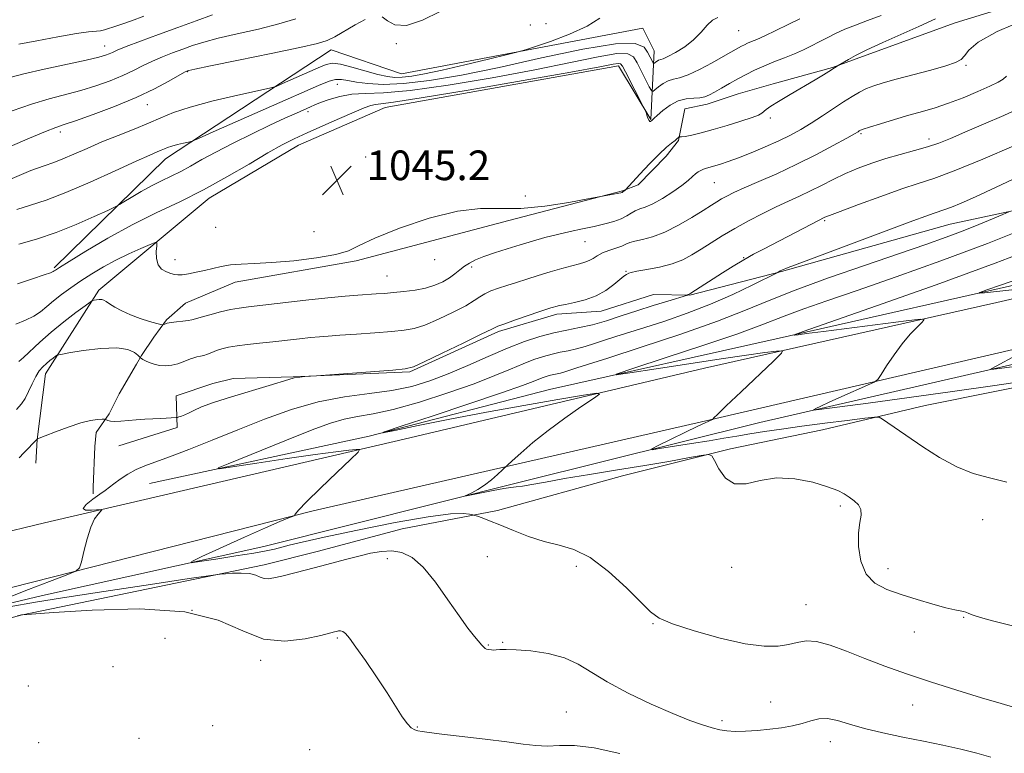
# Model space of a CAD drawing. Extents: x 2049800 to 2052700, y 347300 to 350200.
# Drawn here: x 2051580 to 2051846, y 348289 to 348487 of the extents above; entities that cross this region are included whole.
import ezdxf

# ---------------------------------------------------------------- set-up
doc = ezdxf.new("R2010")
doc.units = 0
doc.header["$MEASUREMENT"] = 0
for name, color, linetype, lineweight in [('DTM HARD BREAKLINE', 7, 'Continuous', 0), ('DTM SPOT ELEVATION', 2, 'Continuous', 13), ('INDEX CONTOUR', 41, 'Continuous', 13), ('INTERMEDIATE CONTOUR', 44, 'Continuous', 0), ('SPOT ELEVATION', 7, 'Continuous', 0)]:
    doc.layers.add(name, color=color, linetype=linetype, lineweight=lineweight)
doc.styles.add('Style-ITALICS', font='ITALICS.shx')

# ---------------------------------------------------------------- blocks, each defined once
blk = doc.blocks.new('SPOT')
at = {"layer": 'SPOT ELEVATION'}
for p, q in [((-3.91, -3.91), (3.82, 3.81)), ((-1.65, 3.77), (1.72, -3.93))]:
    blk.add_line(p, q, dxfattribs=at)

msp = doc.modelspace()

# ---------------------------------------------------------------- linework, layer by layer
at = {"layer": 'DTM HARD BREAKLINE'}
for points in [[(2051006.02, 348287.5, 1065.82), (2051082.23, 348291.1, 1060.68), (2051162.59, 348294.43, 1056.66), (2051213.19, 348295.68, 1053.47), (2051270.66, 348297.74, 1049.63), (2051318.3, 348299.08, 1047.16), (2051377.48, 348307.52, 1044.46), (2051423.18, 348314.11, 1042.49), (2051516.55, 348334.13, 1039.25), (2051587.14, 348351.16, 1036.45), (2051684.11, 348373.79, 1033.67), (2051764.95, 348392.9, 1031.15), (2051843.71, 348410.56, 1027), (2051925.99, 348429.63, 1023.36), (2052011.18, 348450.13, 1021.18), (2052079.79, 348466.13, 1019.07), (2052155.91, 348483.94, 1016.63), (2052222.19, 348501.78, 1014.11), (2052332.68, 348528.01, 1009.98), (2052395.22, 348546.02, 1006.94), (2052464.92, 348559.06, 1005.98), (2052500, 348562.992, 1005.07)], [(2050675.02, 348232.5, 1089.47), (2050751.59, 348245.17, 1085.99), (2050816.84, 348255.33, 1081.9), (2050892.74, 348265.63, 1075.3), (2050951.78, 348272, 1069.45), (2051024.63, 348275.56, 1063.93), (2051123.23, 348279.35, 1058.25), (2051219.4, 348281.12, 1052.03), (2051287.39, 348283.64, 1047.96), (2051323.57, 348285.24, 1046.46), (2051376.55, 348292.64, 1044.57), (2051462.06, 348307.67, 1041.32), (2051556.6, 348328.31, 1037.38), (2051659.54, 348354.4, 1033.83), (2051764.15, 348378.38, 1030.14), (2051864.39, 348401.68, 1025.6), (2051976.05, 348429.03, 1021.55), (2052097.64, 348458.15, 1018.08), (2052168.46, 348473.2, 1016.25), (2052250.01, 348494.74, 1012.64), (2052347.43, 348517.32, 1009.59), (2052395.55, 348530.79, 1007.64), (2052465.29, 348546.56, 1005.89), (2052500, 348549.654, 1005.502)], [(2051878.618, 348500.195, 1042.567), (2051832.501, 348486.008, 1043.03), (2051809.535, 348477.674, 1043.637), (2051799.519, 348473.951, 1044.065), (2051783.498, 348469.568, 1044.493), (2051774.033, 348466.866, 1044.992), (2051765.747, 348464.086, 1045.492), (2051759.735, 348462.783, 1044.707), (2051757.973, 348454.275, 1043.886), (2051754.64, 348450.006, 1043.458), (2051747.139, 348442.359, 1043.565), (2051742.917, 348440.655, 1044.1), (2051712.241, 348432.712, 1043.53), (2051671.162, 348421.828, 1043.744), (2051638.522, 348416.075, 1043.387), (2051625.149, 348410.413, 1042.959), (2051620.007, 348405.908, 1042.139), (2051616.596, 348401.246, 1041.675), (2051613.262, 348396.348, 1040.32), (2051611.949, 348393.939, 1039.071), (2051607.303, 348386.004, 1038.607), (2051604.576, 348380.551, 1038.144), (2051601.116, 348375.591, 1037.644), (2051600.699, 348371.793, 1037.181), (2051600.27, 348360.824, 1036.539), (2051600.317, 348358.996, 1036.289)], [(2052156.74, 348493.27, 1017.62), (2052115.56, 348484.39, 1018.52), (2052072.55, 348475.91, 1020.16), (2052041.15, 348470.07, 1023.35), (2051994.01, 348462.52, 1025.57), (2051938.91, 348451.36, 1027.14), (2051886.52, 348443.54, 1029.43), (2051831.15, 348431.72, 1033.07), (2051785.7, 348418.92, 1033.91), (2051761.02, 348412.59, 1035.94), (2051751.24, 348412.76, 1037.11), (2051737.14, 348408.26, 1037.31), (2051725.18, 348407.41, 1037.55), (2051709.52, 348402.77, 1037.69), (2051685.56, 348391.86, 1037.84), (2051654.2, 348390.55, 1038.03), (2051637.97, 348390.14, 1038.25), (2051632.54, 348388.75, 1038.48), (2051622.67, 348385.41, 1038.48), (2051622.94, 348376.87, 1037.78), (2051607.186, 348371.92, 1037.607)], [(2051615.45, 348361.79, 1034.79), (2051674.6, 348374.55, 1032.06), (2051723.25, 348387.13, 1030.65), (2051785.11, 348400.96, 1028.14), (2051858.31, 348417.55, 1025.19), (2051933.55, 348435.66, 1022.92), (2052008.44, 348451.99, 1019.78), (2052111.48, 348476.7, 1015.69), (2052156.09, 348486.83, 1015.65)], [(2051750.51, 348459.93, 1046.1), (2051751.46, 348478.42, 1050.9), (2051748.41, 348484.51, 1050.9), (2051683.35, 348472.26, 1053.1), (2051664.4, 348478.75, 1053.4), (2051619.78, 348449.3, 1049.34), (2051589.8, 348419.91, 1046.2)], [(2051655.61, 348453, 1045.3), (2051678.94, 348463.16, 1045.3), (2051741.84, 348474.36, 1045.5), (2051750.51, 348459.93, 1046.1)], [(2051397.81, 348289.29, 1042.93), (2051460.98, 348303.4, 1040.72), (2051527.44, 348317.51, 1037.98), (2051586.62, 348331.61, 1035.14), (2051646.29, 348344.82, 1033.39), (2051716.07, 348362.3, 1031.59), (2051779.88, 348378.21, 1028.59), (2051853.79, 348395.2, 1025.49), (2051932.7, 348412.38, 1022.83), (2051978.3, 348424.32, 1021), (2052062.96, 348444.87, 1018.51), (2052105.37, 348452.85, 1016.77), (2052125.24, 348452.95, 1015.61)], [(2051655.61, 348453, 1045.3), (2051631.512, 348438.724, 1045.443), (2051601.796, 348413.897, 1042.375), (2051587.396, 348391.4, 1039.308), (2051585.159, 348373.616, 1037.988), (2051584.826, 348367.307, 1037.774)], [(2052022.74, 348432.34, 1020.34), (2051987.02, 348423.38, 1021.26), (2051956.56, 348415.45, 1022.43), (2051947.48, 348411.94, 1024.44), (2051918.54, 348405.67, 1027.14), (2051892.08, 348398.33, 1027.09), (2051863.37, 348390.62, 1028.27), (2051824.45, 348382.87, 1029.15), (2051796.82, 348376.29, 1031.02), (2051771.97, 348371.15, 1031.81), (2051742.94, 348363.89, 1032.88), (2051709.2, 348354.52, 1033.52), (2051683.54, 348349.61, 1035.46), (2051661.03, 348343.57, 1035.55), (2051646.34, 348339.83, 1035.55), (2051580.78, 348326.31, 1038.02), (2051545.6, 348316.8, 1039.28), (2051529.69, 348315.04, 1039.68), (2051499.05, 348304.23, 1040.63), (2051462.47, 348297.37, 1042.99), (2051425.63, 348286.16, 1043.98)]]:
    msp.add_polyline3d(points, dxfattribs=at)
at = {"layer": 'DTM SPOT ELEVATION'}
for p in [(2051718.07, 348485.44, 1053.5), (2051722.3, 348485.75, 1053.2), (2051774.23, 348483.88, 1049.1), (2051603.36, 348479.7, 1058.7), (2051681.92, 348480.33, 1053.7), (2051835.47, 348474.54, 1041.8), (2051625.77, 348472.79, 1053.9), (2051666.08, 348469.39, 1049.1), (2051614.83, 348463.95, 1053.3), (2051658.13, 348462.06, 1047.6), (2051782.76, 348460.37, 1043.7), (2051591.43, 348456.59, 1053.6), (2051807.12, 348456.07, 1039.8), (2051825.45, 348454.65, 1038.5), (2051673.73, 348449.78, 1045.2), (2051767.66, 348442.89, 1041.1), (2051716.71, 348439.28, 1045.1), (2051633.29, 348430.82, 1045.2), (2051797.39, 348432.66, 1035.8), (2051659.79, 348429.71, 1045.1), (2051732.78, 348427, 1041.1), (2051775.53, 348422.7, 1036.1), (2051622.35, 348422.1, 1044.6), (2051692.25, 348422.18, 1043.5), (2051702.28, 348420.12, 1041.6), (2051679.41, 348417.78, 1042.9), (2051743.87, 348419.04, 1038.1), (2051801.56, 348355.69, 1032.3), (2051839.92, 348352.09, 1030.6), (2051679.54, 348341.55, 1036.3), (2051706.49, 348342.03, 1035.4), (2051730.49, 348339.45, 1034.3), (2051772.28, 348339.21, 1032.3), (2051814.41, 348338.8, 1031.4), (2051626.92, 348327.58, 1038.6), (2051792.3, 348329.11, 1033.2), (2051834.84, 348325.73, 1032.1), (2051751.13, 348323.99, 1034.1), (2051619.62, 348320.08, 1038.3), (2051666.09, 348320.11, 1038.2), (2051821.52, 348321.76, 1032.9), (2051706.73, 348318.28, 1035.9), (2051710.59, 348318.97, 1035.9), (2051645.38, 348314.09, 1038.3), (2051605.66, 348312.43, 1038.8), (2051582.8, 348307.24, 1039.5), (2051782.85, 348302.92, 1035.1), (2051821.07, 348302.05, 1034.7), (2051727.79, 348300.17, 1037.1), (2051632.51, 348296.55, 1038.1), (2051687.61, 348296.14, 1037.9), (2051769.73, 348297.9, 1035.6), (2051612.6, 348293.09, 1038.3), (2051585.6, 348291.92, 1039.7), (2051658.58, 348290.03, 1039.2), (2051798.91, 348292.18, 1036.7)]:
    msp.add_point(p, dxfattribs=at)
at = {"layer": 'INDEX CONTOUR'}
for points in [[(2051579.707, 348435.641, 1050), (2051583.372, 348436.816, 1050), (2051587.6169, 348438.215, 1050), (2051592.912, 348440.214, 1050), (2051599.431, 348443.011, 1050), (2051606.176, 348446.077, 1050), (2051611.857, 348448.701, 1050), (2051615.519, 348450.352, 1050), (2051617.543, 348451.223, 1050), (2051618.642, 348451.683, 1050), (2051619.455, 348452.046, 1050), (2051620.303, 348452.399, 1050), (2051621.429, 348452.771, 1050), (2051622.968, 348453.1749, 1050), (2051624.618, 348453.559, 1050), (2051625.969, 348453.856, 1050), (2051626.926, 348454.111, 1050), (2051628.658, 348454.814, 1050), (2051632.649, 348456.567, 1050), (2051648.285, 348463.481, 1050), (2051660.971, 348469.121, 1050), (2051663.845, 348470.295, 1050), (2051665.601, 348470.733, 1050), (2051667.149, 348470.7281, 1050), (2051668.914, 348470.4471, 1050), (2051671.198, 348470.023, 1050), (2051674.294, 348469.6039, 1050), (2051678.456, 348469.397, 1050), (2051683.927, 348469.621, 1050), (2051690.914, 348470.456, 1050), (2051699.473, 348471.92, 1050), (2051709.624, 348473.988, 1050), (2051721.061, 348476.517, 1050), (2051732.18, 348478.887, 1050), (2051741.054, 348480.356, 1050), (2051746.3, 348480.4109, 1050), (2051748.722, 348479.457, 1050), (2051749.671, 348478.124, 1050), (2051751.044, 348475.418, 1050), (2051751.22, 348475.098, 1050), (2051751.341, 348475.029, 1050), (2051751.512, 348475.152, 1050), (2051751.809, 348475.402, 1050), (2051752.201, 348475.692, 1050), (2051752.628, 348475.93, 1050), (2051753.831, 348476.322, 1050), (2051755.143, 348476.906, 1050), (2051757.198, 348478.008, 1050), (2051759.661, 348479.562, 1050), (2051762.069, 348481.435, 1050), (2051764.064, 348483.464, 1050), (2051765.706, 348485.344, 1050), (2051767.157, 348486.736, 1050), (2051768.573, 348487.425, 1050)], [(2051580.277, 348480.265, 1060), (2051585.129, 348481.138, 1060), (2051590.75, 348482.194, 1060), (2051595.742, 348483.083, 1060), (2051599.048, 348483.551, 1060), (2051602.237, 348483.85, 1060), (2051603.344, 348484.09, 1060), (2051604.44, 348484.435, 1060), (2051605.543, 348484.821, 1060), (2051608.308, 348485.7489, 1060), (2051610.643, 348486.566, 1060), (2051613.9589, 348487.768, 1060)], [(2051579.662, 348381.78, 1040), (2051580.999, 348383.233, 1040), (2051581.938, 348384.707, 1040), (2051582.866, 348386.5999, 1040), (2051583.836, 348388.698, 1040), (2051584.812, 348390.636, 1040), (2051585.77, 348392.133, 1040), (2051586.719, 348393.257, 1040), (2051587.675, 348394.159, 1040), (2051588.632, 348394.956, 1040), (2051589.495, 348395.625, 1040), (2051590.144, 348396.107, 1040), (2051590.61, 348396.386, 1040), (2051591.538, 348396.614, 1040), (2051593.72, 348396.988, 1040), (2051597.616, 348397.61, 1040), (2051602.337, 348398.204, 1040), (2051606.658, 348398.402, 1040), (2051609.626, 348397.96, 1040), (2051611.369, 348397.15, 1040), (2051612.287, 348396.367, 1040), (2051612.7489, 348395.912, 1040), (2051612.999, 348395.691, 1040), (2051613.254, 348395.5171, 1040), (2051613.698, 348395.238, 1040), (2051614.397, 348394.855, 1040), (2051615.3831, 348394.41, 1040), (2051616.671, 348393.954, 1040), (2051618.185, 348393.604, 1040), (2051619.829, 348393.486, 1040), (2051621.502, 348393.685, 1040), (2051623.094, 348394.103, 1040), (2051624.489, 348394.6, 1040), (2051626.539, 348395.433, 1040), (2051627.3869, 348395.7179, 1040), (2051628.252, 348395.913, 1040), (2051629.158, 348396.088, 1040), (2051630.111, 348396.326, 1040), (2051631.124, 348396.691, 1040), (2051632.238, 348397.145, 1040), (2051633.502, 348397.629, 1040), (2051634.977, 348398.092, 1040), (2051636.781, 348398.523, 1040), (2051639.045, 348398.919, 1040), (2051641.855, 348399.282, 1040), (2051645.108, 348399.636, 1040), (2051648.657, 348400.0091, 1040), (2051655.826, 348400.813, 1040), (2051658.837, 348401.1389, 1040), (2051661.227, 348401.36, 1040), (2051663.604, 348401.536, 1040), (2051666.762, 348401.753, 1040), (2051671.195, 348402.069, 1040), (2051676.184, 348402.436, 1040), (2051680.708, 348402.782, 1040), (2051684.059, 348403.092, 1040), (2051686.767, 348403.58, 1040), (2051689.673, 348404.523, 1040), (2051693.348, 348406.079, 1040), (2051697.274, 348407.9519, 1040), (2051700.662, 348409.733, 1040), (2051702.948, 348411.105, 1040), (2051704.478, 348412.126, 1040), (2051705.825, 348412.945, 1040), (2051707.459, 348413.694, 1040), (2051709.442, 348414.4329, 1040), (2051711.738, 348415.199, 1040), (2051714.312, 348416.024, 1040), (2051717.142, 348416.911, 1040), (2051720.211, 348417.856, 1040), (2051723.45, 348418.835, 1040), (2051726.58, 348419.757, 1040), (2051729.271, 348420.509, 1040), (2051731.285, 348421.027, 1040), (2051732.755, 348421.4281, 1040), (2051733.909, 348421.876, 1040), (2051734.963, 348422.49, 1040), (2051736.1011, 348423.217, 1040), (2051737.5, 348423.962, 1040), (2051739.248, 348424.644, 1040), (2051741.0911, 348425.252, 1040), (2051742.688, 348425.795, 1040), (2051743.831, 348426.279, 1040), (2051744.849, 348426.725, 1040), (2051746.204, 348427.152, 1040), (2051748.26, 348427.621, 1040), (2051750.996, 348428.3401, 1040), (2051754.294, 348429.557, 1040), (2051757.973, 348431.398, 1040), (2051761.596, 348433.514, 1040), (2051764.666, 348435.435, 1040), (2051766.834, 348436.81, 1040), (2051768.348, 348437.754, 1040), (2051769.607, 348438.498, 1040), (2051771.005, 348439.263, 1040), (2051772.919, 348440.208, 1040), (2051775.7211, 348441.485, 1040), (2051779.654, 348443.202, 1040), (2051784.445, 348445.322, 1040), (2051789.692, 348447.771, 1040), (2051794.96, 348450.419, 1040), (2051799.695, 348452.929, 1040), (2051803.31, 348454.91, 1040), (2051805.407, 348456.086, 1040), (2051806.351, 348456.635, 1040), (2051806.695, 348456.8531, 1040), (2051806.985, 348457.012, 1040), (2051807.728, 348457.29, 1040), (2051809.4249, 348457.844, 1040), (2051812.384, 348458.769, 1040), (2051816.149, 348459.913, 1040), (2051820.077, 348461.063, 1040), (2051823.683, 348462.0761, 1040), (2051827.132, 348463.084, 1040), (2051830.754, 348464.291, 1040), (2051834.725, 348465.814, 1040), (2051838.627, 348467.447, 1040), (2051841.888, 348468.896, 1040), (2051844.096, 348469.96, 1040), (2051845.465, 348470.79, 1040), (2051846.365, 348471.627, 1040)], [(2051846.42, 348362.115, 1030), (2051841.794, 348363.299, 1030), (2051837.418, 348364.529, 1030), (2051832.99, 348366.262, 1030), (2051828.335, 348368.782, 1030), (2051823.773, 348371.705, 1030), (2051812.955, 348379.1551, 1030), (2051812.069, 348379.647, 1030), (2051810.835, 348379.715, 1030), (2051808.194, 348379.415, 1030), (2051803.457, 348378.819, 1030), (2051797.4051, 348378.046, 1030), (2051791.191, 348377.23, 1030), (2051785.746, 348376.479, 1030), (2051781.13, 348375.801, 1030), (2051777.186, 348375.179, 1030), (2051773.695, 348374.591, 1030), (2051770.207, 348373.987, 1030), (2051766.21, 348373.311, 1030), (2051761.446, 348372.5401, 1030), (2051752.864, 348371.194, 1030), (2051750.868, 348370.916, 1030), (2051750.7739, 348371.126, 1030), (2051752.503, 348372.004, 1030), (2051763.236, 348377.215, 1030), (2051767.161, 348379.067, 1030), (2051767.253, 348379.129, 1030), (2051767.317, 348379.218, 1030), (2051767.531, 348379.479, 1030), (2051768.468, 348380.433, 1030), (2051770.801, 348382.692, 1030), (2051774.858, 348386.5491, 1030), (2051783.595, 348394.797, 1030), (2051785.746, 348396.895, 1030), (2051785.96, 348397.593, 1030), (2051784.421, 348397.491, 1030), (2051781.251, 348397.078, 1030), (2051776.322, 348396.402, 1030), (2051769.442, 348395.404, 1030), (2051760.78, 348394.085, 1030), (2051751.927, 348392.706, 1030), (2051744.833, 348391.589, 1030), (2051741.166, 348391.052, 1030), (2051741.456, 348391.387, 1030), (2051745.952, 348392.882, 1030), (2051754.4039, 348395.633, 1030), (2051764.561, 348398.979, 1030), (2051773.672, 348402.066, 1030), (2051779.726, 348404.262, 1030), (2051787.174, 348407.216, 1030), (2051791.718, 348408.875, 1030), (2051797.913, 348411.03, 1030), (2051806.1589, 348413.8681, 1030), (2051816.6341, 348417.508, 1030), (2051828.629, 348421.795, 1030), (2051841.209, 348426.509, 1030), (2051853.393, 348431.359, 1030)]]:
    msp.add_polyline3d(points, dxfattribs=at)
at = {"layer": 'INTERMEDIATE CONTOUR'}
for points in [[(2051678.15, 348487.6389, 1054), (2051679.57, 348486.4959, 1054), (2051681.598, 348485.416, 1054), (2051684.671, 348485.2859, 1054), (2051688.983, 348486.69, 1054), (2051693.76, 348489.005, 1054)], [(2051577.851, 348471.276, 1058), (2051581.626, 348472.269, 1058), (2051587.082, 348473.51, 1058), (2051598.39, 348475.936, 1058), (2051601.768, 348476.729, 1058), (2051603.616, 348477.255, 1058), (2051604.623, 348477.642, 1058), (2051605.468, 348478.031, 1058), (2051606.775, 348478.607, 1058), (2051609.157, 348479.569, 1058), (2051613.01, 348481.041, 1058), (2051617.878, 348482.857, 1058), (2051623.088, 348484.773, 1058), (2051628.041, 348486.572, 1058), (2051632.428, 348488.125, 1058)], [(2051577.901, 348452.651, 1054), (2051583.123, 348454.877, 1054), (2051587.434, 348456.678, 1054), (2051590.243, 348457.778, 1054), (2051592.4919, 348458.566, 1054), (2051595.512, 348459.596, 1054), (2051600.235, 348461.282, 1054), (2051606.022, 348463.474, 1054), (2051611.84, 348465.884, 1054), (2051616.813, 348468.232, 1054), (2051620.691, 348470.2811, 1054), (2051624.87, 348472.65, 1054), (2051625.504, 348472.993, 1054), (2051625.705, 348473.082, 1054), (2051626.044, 348473.17, 1054), (2051627.677, 348473.5149, 1054), (2051631.909, 348474.378, 1054), (2051639.403, 348475.895, 1054), (2051648.275, 348477.704, 1054), (2051656.001, 348479.32, 1054), (2051660.736, 348480.408, 1054), (2051663.341, 348481.244, 1054), (2051665.355, 348482.257, 1054), (2051670.898, 348485.419, 1054), (2051673.565, 348486.905, 1054)], [(2051578.43, 348462.233, 1056), (2051583.631, 348464.086, 1056), (2051588.3961, 348465.529, 1056), (2051596.951, 348467.766, 1056), (2051601.001, 348469.005, 1056), (2051604.819, 348470.365, 1056), (2051608.232, 348471.763, 1056), (2051611.141, 348473.131, 1056), (2051613.733, 348474.4439, 1056), (2051616.268, 348475.6861, 1056), (2051618.94, 348476.846, 1056), (2051621.691, 348477.925, 1056), (2051624.396, 348478.928, 1056), (2051627.042, 348479.871, 1056), (2051630.053, 348480.82, 1056), (2051633.96, 348481.853, 1056), (2051639.07, 348483.027, 1056), (2051644.782, 348484.323, 1056), (2051650.266, 348485.6981, 1056), (2051654.852, 348487.105, 1056)], [(2051578.476, 348444.032, 1052), (2051583.519, 348446.135, 1052), (2051587.048, 348447.463, 1052), (2051589.635, 348448.381, 1052), (2051592.089, 348449.3119, 1052), (2051595.065, 348450.584, 1052), (2051598.615, 348452.15, 1052), (2051602.641, 348453.868, 1052), (2051606.99, 348455.6109, 1052), (2051611.31, 348457.308, 1052), (2051615.195, 348458.903, 1052), (2051618.472, 348460.3681, 1052), (2051621.889, 348461.792, 1052), (2051626.428, 348463.291, 1052), (2051632.629, 348464.918, 1052), (2051639.28, 348466.465, 1052), (2051647.828, 348468.356, 1052), (2051649.54, 348468.863, 1052), (2051651.326, 348469.616, 1052), (2051660.918, 348473.864, 1052), (2051663.062, 348474.762, 1052), (2051664.76, 348475.086, 1052), (2051666.879, 348474.834, 1052), (2051670.012, 348474.058, 1052), (2051677.013, 348472.094, 1052), (2051679.537, 348471.503, 1052), (2051681.538, 348471.267, 1052), (2051683.555, 348471.324, 1052), (2051686.095, 348471.635, 1052), (2051689.557, 348472.257, 1052), (2051694.312, 348473.27, 1052), (2051700.428, 348474.677, 1052), (2051706.763, 348476.183, 1052), (2051711.869, 348477.415, 1052), (2051714.815, 348478.139, 1052), (2051716.721, 348478.681, 1052), (2051719.22, 348479.505, 1052), (2051723.458, 348480.955, 1052), (2051728.622, 348482.896, 1052), (2051733.413, 348485.074, 1052), (2051736.827, 348487.257, 1052)], [(2051579.435, 348404.781, 1044), (2051582.072, 348405.848, 1044), (2051584.281, 348406.895, 1044), (2051586.117, 348408.1, 1044), (2051587.808, 348409.489, 1044), (2051589.6221, 348411.0491, 1044), (2051591.773, 348412.761, 1044), (2051594.246, 348414.5829, 1044), (2051596.971, 348416.462, 1044), (2051599.891, 348418.351, 1044), (2051603.016, 348420.215, 1044), (2051606.3669, 348422.021, 1044), (2051609.88, 348423.716, 1044), (2051613.131, 348425.17, 1044), (2051615.611, 348426.232, 1044), (2051616.961, 348426.761, 1044), (2051617.428, 348426.663, 1044), (2051617.414, 348425.854, 1044), (2051617.2919, 348424.341, 1044), (2051617.327, 348422.498, 1044), (2051617.757, 348420.792, 1044), (2051618.725, 348419.586, 1044), (2051619.99, 348418.834, 1044), (2051621.216, 348418.387, 1044), (2051622.177, 348418.123, 1044), (2051623.087, 348418.024, 1044), (2051624.27, 348418.097, 1044), (2051625.961, 348418.342, 1044), (2051628.029, 348418.731, 1044), (2051630.2541, 348419.228, 1044), (2051632.474, 348419.786, 1044), (2051634.7621, 348420.3171, 1044), (2051637.2491, 348420.719, 1044), (2051640.11, 348420.939, 1044), (2051643.691, 348421.099, 1044), (2051648.383, 348421.366, 1044), (2051654.302, 348421.87, 1044), (2051660.469, 348422.597, 1044), (2051665.634, 348423.494, 1044), (2051669.0469, 348424.556, 1044), (2051671.965, 348425.97, 1044), (2051676.145, 348427.967, 1044), (2051682.777, 348430.612, 1044), (2051690.771, 348433.2979, 1044), (2051698.467, 348435.247, 1044), (2051704.664, 348435.943, 1044), (2051709.993, 348435.906, 1044), (2051715.542, 348435.915, 1044), (2051721.998, 348436.544, 1044), (2051728.439, 348437.553, 1044), (2051733.543, 348438.498, 1044), (2051742.468, 348440.193, 1044), (2051742.807, 348440.287, 1044), (2051743.003, 348440.3921, 1044), (2051743.577, 348440.86, 1044), (2051743.73, 348441.008, 1044), (2051747.528, 348445.157, 1044), (2051750.182, 348447.999, 1044), (2051752.7441, 348450.618, 1044), (2051754.728, 348452.451, 1044), (2051756.1279, 348453.591, 1044), (2051757.061, 348454.294, 1044), (2051757.638, 348454.777, 1044), (2051757.957, 348455.106, 1044), (2051758.189, 348455.409, 1044), (2051758.229, 348455.427, 1044), (2051758.269, 348455.376, 1044), (2051758.3819, 348455.286, 1044), (2051758.798, 348455.249, 1044), (2051759.786, 348455.371, 1044), (2051761.557, 348455.741, 1044), (2051764.098, 348456.371, 1044), (2051767.337, 348457.251, 1044), (2051771.102, 348458.343, 1044), (2051774.815, 348459.478, 1044), (2051777.796, 348460.455, 1044), (2051779.5679, 348461.135, 1044), (2051780.455, 348461.617, 1044), (2051781.644, 348462.624, 1044), (2051782.832, 348463.481, 1044), (2051784.904, 348464.802, 1044), (2051788.026, 348466.658, 1044), (2051794.802, 348470.61, 1044), (2051797.044, 348471.966, 1044), (2051798.454, 348472.864, 1044), (2051800.011, 348473.888, 1044), (2051801.016, 348474.501, 1044), (2051803.828, 348476.097, 1044), (2051805.715, 348477.152, 1044), (2051807.4359, 348478.085, 1044), (2051808.738, 348478.732, 1044), (2051813.06, 348480.662, 1044), (2051822.734, 348485.045, 1044), (2051827.251, 348487.047, 1044)], [(2051579.857, 348415.589, 1046), (2051583.957, 348417.014, 1046), (2051587.057, 348418.03, 1046), (2051588.801, 348418.63, 1046), (2051589.536, 348418.937, 1046), (2051589.784, 348419.104, 1046), (2051590.102, 348419.335, 1046), (2051591.186, 348420.029, 1046), (2051593.7661, 348421.631, 1046), (2051598.313, 348424.411, 1046), (2051604.269, 348427.918, 1046), (2051610.814, 348431.52, 1046), (2051617.287, 348434.749, 1046), (2051623.64, 348437.776, 1046), (2051629.983, 348440.937, 1046), (2051636.3229, 348444.431, 1046), (2051642.263, 348447.913, 1046), (2051647.303, 348450.905, 1046), (2051651.162, 348453.084, 1046), (2051654.431, 348454.752, 1046), (2051657.919, 348456.369, 1046), (2051662.168, 348458.26, 1046), (2051666.648, 348460.216, 1046), (2051670.562, 348461.8939, 1046), (2051673.315, 348463.032, 1046), (2051675.115, 348463.689, 1046), (2051676.371, 348464.005, 1046), (2051677.778, 348464.173, 1046), (2051681.167, 348464.598, 1046), (2051688.651, 348465.739, 1046), (2051701.313, 348467.857, 1046), (2051716.108, 348470.419, 1046), (2051728.959, 348472.694, 1046), (2051736.775, 348474.118, 1046), (2051740.422, 348474.803, 1046), (2051741.753, 348475.026, 1046), (2051742.374, 348474.9579, 1046), (2051742.91, 348474.329, 1046), (2051743.739, 348472.763, 1046), (2051748.759, 348462.927, 1046), (2051749.079, 348462.245, 1046), (2051749.243, 348461.774, 1046), (2051749.469, 348461.07, 1046), (2051749.756, 348460.264, 1046), (2051750.042, 348459.626, 1046), (2051750.281, 348459.355, 1046), (2051750.467, 348459.36, 1046), (2051750.871, 348459.731, 1046), (2051751.003, 348459.878, 1046), (2051751.386, 348460.2529, 1046), (2051752.257, 348461.044, 1046), (2051753.769, 348462.335, 1046), (2051755.748, 348463.788, 1046), (2051757.934, 348464.96, 1046), (2051760.094, 348465.533, 1046), (2051762.0789, 348465.699, 1046), (2051763.761, 348465.775, 1046), (2051765.088, 348466.031, 1046), (2051766.299, 348466.54, 1046), (2051767.709, 348467.328, 1046), (2051769.544, 348468.3911, 1046), (2051771.6921, 348469.621, 1046), (2051773.956, 348470.881, 1046), (2051776.191, 348472.065, 1046), (2051778.479, 348473.189, 1046), (2051780.958, 348474.301, 1046), (2051783.703, 348475.434, 1046), (2051786.543, 348476.569, 1046), (2051789.247, 348477.673, 1046), (2051791.644, 348478.729, 1046), (2051793.813, 348479.769, 1046), (2051795.891, 348480.8419, 1046), (2051798.014, 348481.978, 1046), (2051800.285, 348483.143, 1046), (2051802.804, 348484.286, 1046), (2051805.663, 348485.391, 1046), (2051808.918, 348486.576, 1046), (2051812.621, 348487.992, 1046)], [(2051580.235, 348394.709, 1042), (2051581.504, 348395.761, 1042), (2051585.935, 348399.934, 1042), (2051588.971, 348402.632, 1042), (2051592.351, 348405.3819, 1042), (2051595.581, 348407.855, 1042), (2051598.085, 348409.711, 1042), (2051599.476, 348410.724, 1042), (2051600.107, 348411.117, 1042), (2051600.521, 348411.227, 1042), (2051601.138, 348411.323, 1042), (2051601.898, 348411.403, 1042), (2051602.62, 348411.395, 1042), (2051603.194, 348411.233, 1042), (2051603.805, 348410.868, 1042), (2051604.704, 348410.255, 1042), (2051606.097, 348409.379, 1042), (2051607.978, 348408.343, 1042), (2051610.295, 348407.281, 1042), (2051612.923, 348406.314, 1042), (2051615.462, 348405.516, 1042), (2051617.442, 348404.946, 1042), (2051618.537, 348404.645, 1042), (2051619.002, 348404.564, 1042), (2051619.235, 348404.636, 1042), (2051619.588, 348404.795, 1042), (2051620.228, 348405.001, 1042), (2051621.275, 348405.218, 1042), (2051622.768, 348405.418, 1042), (2051624.42, 348405.6, 1042), (2051625.862, 348405.773, 1042), (2051626.876, 348405.958, 1042), (2051627.858, 348406.227, 1042), (2051629.357, 348406.664, 1042), (2051631.731, 348407.311, 1042), (2051634.578, 348408.039, 1042), (2051637.306, 348408.673, 1042), (2051639.578, 348409.1, 1042), (2051642.087, 348409.44, 1042), (2051657.579, 348411.242, 1042), (2051663.545, 348411.89, 1042), (2051668.1661, 348412.321, 1042), (2051671.59, 348412.576, 1042), (2051676.546, 348412.89, 1042), (2051678.776, 348413.056, 1042), (2051681.207, 348413.262, 1042), (2051684.0141, 348413.535, 1042), (2051686.994, 348413.924, 1042), (2051689.853, 348414.486, 1042), (2051692.352, 348415.256, 1042), (2051694.471, 348416.191, 1042), (2051696.247, 348417.229, 1042), (2051697.729, 348418.307, 1042), (2051699.033, 348419.368, 1042), (2051700.288, 348420.3519, 1042), (2051701.639, 348421.228, 1042), (2051703.304, 348422.063, 1042), (2051705.5161, 348422.952, 1042), (2051708.4179, 348423.961, 1042), (2051711.781, 348425.046, 1042), (2051715.287, 348426.133, 1042), (2051718.687, 348427.161, 1042), (2051722.007, 348428.108, 1042), (2051725.344, 348428.966, 1042), (2051728.753, 348429.7321, 1042), (2051732.119, 348430.4309, 1042), (2051735.285, 348431.099, 1042), (2051738.111, 348431.765, 1042), (2051740.533, 348432.455, 1042), (2051742.504, 348433.189, 1042), (2051744.019, 348433.971, 1042), (2051745.232, 348434.721, 1042), (2051746.342, 348435.344, 1042), (2051747.545, 348435.807, 1042), (2051749.0471, 348436.338, 1042), (2051751.054, 348437.229, 1042), (2051753.65, 348438.667, 1042), (2051756.436, 348440.409, 1042), (2051758.891, 348442.107, 1042), (2051760.626, 348443.479, 1042), (2051761.769, 348444.518, 1042), (2051762.5769, 348445.281, 1042), (2051763.276, 348445.8291, 1042), (2051763.957, 348446.221, 1042), (2051764.68, 348446.518, 1042), (2051765.505, 348446.782, 1042), (2051767.748, 348447.407, 1042), (2051769.329, 348447.877, 1042), (2051771.397, 348448.564, 1042), (2051774.121, 348449.567, 1042), (2051777.559, 348450.94, 1042), (2051781.339, 348452.54, 1042), (2051784.983, 348454.177, 1042), (2051788.139, 348455.719, 1042), (2051790.97, 348457.258, 1042), (2051793.77, 348458.947, 1042), (2051796.74, 348460.873, 1042), (2051802.447, 348464.688, 1042), (2051804.75, 348466.161, 1042), (2051806.748, 348467.317, 1042), (2051808.637, 348468.243, 1042), (2051810.652, 348469.037, 1042), (2051813.167, 348469.8341, 1042), (2051816.596, 348470.781, 1042), (2051825.932, 348473.2339, 1042), (2051830.0299, 348474.378, 1042), (2051832.655, 348475.267, 1042), (2051834.139, 348476.095, 1042), (2051835.086, 348477.135, 1042), (2051836.213, 348478.64, 1042), (2051838.7009, 348480.768, 1042), (2051843.844, 348483.655, 1042), (2051852.284, 348487.286, 1042)], [(2051580.245, 348426.277, 1048), (2051584.971, 348427.657, 1048), (2051590.317, 348429.46, 1048), (2051595.725, 348431.611, 1048), (2051600.565, 348433.748, 1048), (2051604.188, 348435.4369, 1048), (2051606.214, 348436.402, 1048), (2051607.343, 348436.992, 1048), (2051608.542, 348437.713, 1048), (2051610.547, 348438.935, 1048), (2051613.175, 348440.488, 1048), (2051616.013, 348442.063, 1048), (2051618.729, 348443.431, 1048), (2051621.322, 348444.673, 1048), (2051623.873, 348445.945, 1048), (2051626.5089, 348447.391, 1048), (2051629.534, 348449.101, 1048), (2051633.297, 348451.15, 1048), (2051637.9799, 348453.55, 1048), (2051643.076, 348456.06, 1048), (2051647.914, 348458.374, 1048), (2051651.935, 348460.245, 1048), (2051655.0541, 348461.66, 1048), (2051658.8, 348463.334, 1048), (2051660.029, 348463.863, 1048), (2051661.561, 348464.476, 1048), (2051663.829, 348465.312, 1048), (2051666.722, 348466.174, 1048), (2051669.988, 348466.778, 1048), (2051673.6059, 348466.975, 1048), (2051678.473, 348467.132, 1048), (2051685.711, 348467.749, 1048), (2051695.942, 348469.177, 1048), (2051707.769, 348471.172, 1048), (2051719.291, 348473.341, 1048), (2051728.918, 348475.318, 1048), (2051736.301, 348476.845, 1048), (2051741.403, 348477.6911, 1048), (2051744.3409, 348477.676, 1048), (2051745.851, 348476.824, 1048), (2051746.824, 348475.211, 1048), (2051750.121, 348468.747, 1048), (2051750.687, 348467.717, 1048), (2051751.077, 348467.495, 1048), (2051751.628, 348467.89, 1048), (2051752.585, 348468.696, 1048), (2051753.847, 348469.63, 1048), (2051755.225, 348470.396, 1048), (2051756.618, 348470.8139, 1048), (2051758.286, 348471.198, 1048), (2051760.577, 348471.979, 1048), (2051763.665, 348473.438, 1048), (2051767.03, 348475.243, 1048), (2051769.979, 348476.906, 1048), (2051774.133, 348479.267, 1048), (2051774.9261, 348479.688, 1048), (2051775.738, 348480.087, 1048), (2051776.617, 348480.481, 1048), (2051777.654, 348480.914, 1048), (2051779.098, 348481.531, 1048), (2051781.242, 348482.505, 1048), (2051784.224, 348483.927, 1048), (2051787.567, 348485.5669, 1048), (2051790.6429, 348487.113, 1048)], [(2051580.305, 348368.729, 1038), (2051581.64, 348370.074, 1038), (2051585.173, 348373.761, 1038), (2051585.258, 348373.805, 1038), (2051587.346, 348374.644, 1038), (2051590.108, 348375.735, 1038), (2051593.5519, 348377.024, 1038), (2051596.914, 348378.132, 1038), (2051599.572, 348378.773, 1038), (2051601.466, 348379.034, 1038), (2051602.68, 348379.098, 1038), (2051603.323, 348379.11, 1038), (2051603.63, 348379.078, 1038), (2051604.259, 348378.794, 1038), (2051604.961, 348378.613, 1038), (2051606.087, 348378.527, 1038), (2051607.707, 348378.605, 1038), (2051611.9029, 348378.986, 1038), (2051614.155, 348379.131, 1038), (2051616.3281, 348379.23, 1038), (2051618.303, 348379.308, 1038), (2051619.972, 348379.385, 1038), (2051622.673, 348379.548, 1038), (2051622.983, 348379.604, 1038), (2051623.372, 348379.729, 1038), (2051624.048, 348379.965, 1038), (2051624.988, 348380.331, 1038), (2051626.1099, 348380.842, 1038), (2051627.443, 348381.521, 1038), (2051629.454, 348382.43, 1038), (2051632.718, 348383.64, 1038), (2051637.51, 348385.163, 1038), (2051647.679, 348388.197, 1038), (2051652.965, 348389.86, 1038), (2051654.468, 348390.257, 1038), (2051655.938, 348390.501, 1038), (2051657.302, 348390.639, 1038), (2051660.416, 348390.85, 1038), (2051681.06, 348392.365, 1038), (2051684.356, 348392.667, 1038), (2051686.571, 348393.239, 1038), (2051689.493, 348394.559, 1038), (2051694.336, 348396.8931, 1038), (2051700.01, 348399.647, 1038), (2051704.848, 348402.014, 1038), (2051707.686, 348403.415, 1038), (2051709.35, 348404.18, 1038), (2051711.1699, 348404.8679, 1038), (2051714.093, 348405.893, 1038), (2051720.616, 348408.125, 1038), (2051723.626, 348409.129, 1038), (2051724.267, 348409.329, 1038), (2051724.921, 348409.519, 1038), (2051725.908, 348409.76, 1038), (2051727.521, 348410.093, 1038), (2051729.931, 348410.571, 1038), (2051732.822, 348411.295, 1038), (2051735.758, 348412.376, 1038), (2051738.364, 348413.849, 1038), (2051740.522, 348415.44, 1038), (2051742.172, 348416.797, 1038), (2051743.29, 348417.656, 1038), (2051743.975, 348418.11, 1038), (2051744.632, 348418.508, 1038), (2051745.258, 348418.704, 1038), (2051746.757, 348419.001, 1038), (2051749.448, 348419.462, 1038), (2051752.839, 348420.1189, 1038), (2051756.236, 348420.993, 1038), (2051759.112, 348422.101, 1038), (2051761.621, 348423.429, 1038), (2051764.082, 348424.958, 1038), (2051766.771, 348426.668, 1038), (2051769.778, 348428.529, 1038), (2051773.146, 348430.5139, 1038), (2051776.863, 348432.573, 1038), (2051780.692, 348434.582, 1038), (2051784.342, 348436.396, 1038), (2051787.602, 348437.922, 1038), (2051790.591, 348439.284, 1038), (2051793.509, 348440.658, 1038), (2051796.523, 348442.173, 1038), (2051799.6751, 348443.77, 1038), (2051802.971, 348445.346, 1038), (2051806.422, 348446.814, 1038), (2051810.034, 348448.158, 1038), (2051813.817, 348449.384, 1038), (2051817.736, 348450.5, 1038), (2051821.574, 348451.539, 1038), (2051825.069, 348452.542, 1038), (2051828.117, 348453.574, 1038), (2051831.2399, 348454.815, 1038), (2051835.117, 348456.471, 1038), (2051840.146, 348458.646, 1038), (2051845.614, 348461.047, 1038), (2051850.525, 348463.275, 1038)], [(2051577.616, 348331.194, 1036), (2051582.882, 348333.248, 1036), (2051588.473, 348335.38, 1036), (2051593.029, 348337.101, 1036), (2051595.572, 348338.133, 1036), (2051596.629, 348339.057, 1036), (2051597.109, 348340.663, 1036), (2051597.75, 348343.466, 1036), (2051598.622, 348346.875, 1036), (2051599.626, 348350.024, 1036), (2051600.657, 348352.231, 1036), (2051601.59, 348353.571, 1036), (2051602.626, 348354.665, 1036), (2051602.42, 348354.765, 1036), (2051599.868, 348354.563, 1036), (2051598.251, 348354.607, 1036), (2051597.555, 348355.087, 1036), (2051598.3921, 348356.158, 1036), (2051600.198, 348357.549, 1036), (2051602.117, 348358.884, 1036), (2051603.507, 348359.892, 1036), (2051605.821, 348361.694, 1036), (2051607.522, 348362.944, 1036), (2051609.597, 348364.328, 1036), (2051611.838, 348365.597, 1036), (2051614.162, 348366.604, 1036), (2051620.807, 348368.9769, 1036), (2051626.025, 348370.97, 1036), (2051632.335, 348373.471, 1036), (2051639.28, 348376.266, 1036), (2051646.461, 348379.122, 1036), (2051653.714, 348381.745, 1036), (2051660.939, 348383.823, 1036), (2051668.008, 348385.16, 1036), (2051674.7, 348386.04, 1036), (2051680.771, 348386.86, 1036), (2051686.092, 348387.959, 1036), (2051691, 348389.436, 1036), (2051695.9509, 348391.327, 1036), (2051701.262, 348393.6111, 1036), (2051706.693, 348396.028, 1036), (2051711.869, 348398.261, 1036), (2051716.498, 348400.056, 1036), (2051720.623, 348401.419, 1036), (2051724.368, 348402.423, 1036), (2051727.869, 348403.161, 1036), (2051731.29, 348403.82, 1036), (2051734.801, 348404.604, 1036), (2051738.545, 348405.669, 1036), (2051742.54, 348406.957, 1036), (2051746.775, 348408.354, 1036), (2051751.142, 348409.744, 1036), (2051755.14, 348410.975, 1036), (2051760.433, 348412.581, 1036), (2051760.523, 348412.627, 1036), (2051760.53, 348412.663, 1036), (2051760.552, 348412.708, 1036), (2051760.601, 348412.75, 1036), (2051760.682, 348412.782, 1036), (2051760.881, 348412.835, 1036), (2051760.996, 348412.887, 1036), (2051761.29, 348413.067, 1036), (2051769.828, 348418.547, 1036), (2051772.709, 348420.364, 1036), (2051775.543, 348422.085, 1036), (2051778.1759, 348423.582, 1036), (2051780.853, 348425.014, 1036), (2051795.892, 348432.821, 1036), (2051797.037, 348433.387, 1036), (2051797.446, 348433.575, 1036), (2051798.676, 348434.071, 1036), (2051801.536, 348435.167, 1036), (2051806.469, 348437.015, 1036), (2051812.4579, 348439.209, 1036), (2051818.117, 348441.201, 1036), (2051822.543, 348442.655, 1036), (2051826.755, 348444.061, 1036), (2051832.254, 348446.119, 1036), (2051839.942, 348449.255, 1036), (2051848.336, 348452.799, 1036)], [(2051848.213, 348301.536, 1034), (2051844.96, 348302.466, 1034), (2051839.642, 348304.039, 1034), (2051832.9319, 348306.072, 1034), (2051825.901, 348308.29, 1034), (2051819.42, 348310.468, 1034), (2051813.56, 348312.576, 1034), (2051808.194, 348314.634, 1034), (2051803.247, 348316.6089, 1034), (2051798.854, 348318.247, 1034), (2051795.201, 348319.239, 1034), (2051792.3669, 348319.394, 1034), (2051789.998, 348318.975, 1034), (2051787.632, 348318.363, 1034), (2051784.806, 348317.917, 1034), (2051781.052, 348317.912, 1034), (2051775.9031, 348318.604, 1034), (2051769.223, 348320.12, 1034), (2051762.211, 348322.077, 1034), (2051756.396, 348323.963, 1034), (2051752.806, 348325.4779, 1034), (2051750.461, 348327.157, 1034), (2051743.954, 348333.679, 1034), (2051739.126, 348338.096, 1034), (2051734.207, 348341.827, 1034), (2051729.8181, 348344.032, 1034), (2051725.801, 348345.201, 1034), (2051721.806, 348346.155, 1034), (2051717.607, 348347.518, 1034), (2051713.489, 348349.133, 1034), (2051709.864, 348350.646, 1034), (2051707.059, 348351.774, 1034), (2051705.066, 348352.524, 1034), (2051703.794, 348352.976, 1034), (2051703.087, 348353.214, 1034), (2051702.538, 348353.347, 1034), (2051701.678, 348353.487, 1034), (2051699.963, 348353.666, 1034), (2051696.559, 348353.583, 1034), (2051690.561, 348352.854, 1034), (2051681.604, 348351.258, 1034), (2051671.488, 348349.212, 1034), (2051662.556, 348347.298, 1034), (2051656.579, 348345.964, 1034), (2051653.052, 348345.13, 1034), (2051649.099, 348344.137, 1034), (2051646.88, 348343.662, 1034), (2051643.527, 348343.054, 1034), (2051638.672, 348342.26, 1034), (2051633.353, 348341.4251, 1034), (2051628.96, 348340.748, 1034), (2051626.67, 348340.442, 1034), (2051626.833, 348340.79, 1034), (2051629.588, 348342.087, 1034), (2051641.043, 348347.299, 1034), (2051646.735, 348349.856, 1034), (2051650.57, 348351.531, 1034), (2051652.752, 348352.438, 1034), (2051654.388, 348353.073, 1034), (2051654.594, 348353.191, 1034), (2051654.649, 348353.324, 1034), (2051654.807, 348353.646, 1034), (2051655.632, 348354.634, 1034), (2051657.763, 348356.836, 1034), (2051661.517, 348360.5069, 1034), (2051665.9121, 348364.728, 1034), (2051669.64, 348368.285, 1034), (2051671.668, 348370.263, 1034), (2051672.059, 348370.957, 1034), (2051671.146, 348370.962, 1034), (2051669.123, 348370.754, 1034), (2051665.617, 348370.338, 1034), (2051660.114, 348369.601, 1034), (2051652.52, 348368.499, 1034), (2051644.411, 348367.284, 1034), (2051637.786, 348366.278, 1034), (2051634.264, 348365.779, 1034), (2051633.97, 348365.999, 1034), (2051636.6521, 348367.125, 1034), (2051654.809, 348374.4301, 1034), (2051660.033, 348376.515, 1034), (2051664.227, 348378.057, 1034), (2051667.873, 348379.116, 1034), (2051671.484, 348379.817, 1034), (2051675.684, 348380.546, 1034), (2051681.129, 348381.754, 1034), (2051688.159, 348383.741, 1034), (2051695.849, 348386.21, 1034), (2051702.959, 348388.711, 1034), (2051708.534, 348390.878, 1034), (2051712.764, 348392.663, 1034), (2051716.124, 348394.1, 1034), (2051719.022, 348395.224, 1034), (2051721.605, 348396.077, 1034), (2051723.9501, 348396.706, 1034), (2051726.143, 348397.168, 1034), (2051728.284, 348397.581, 1034), (2051730.483, 348398.072, 1034), (2051732.831, 348398.74, 1034), (2051735.3569, 348399.554, 1034), (2051738.078, 348400.449, 1034), (2051741.057, 348401.396, 1034), (2051748.909, 348403.855, 1034), (2051754.285, 348405.595, 1034), (2051760.351, 348407.695, 1034), (2051766.637, 348410.114, 1034), (2051772.657, 348412.746, 1034), (2051777.858, 348415.233, 1034), (2051784.719, 348418.712, 1034), (2051785.332, 348419.086, 1034), (2051785.822, 348419.319, 1034), (2051787.535, 348419.999, 1034), (2051791.66, 348421.569, 1034), (2051798.833, 348424.262, 1034), (2051821.095, 348432.575, 1034), (2051824.659, 348433.889, 1034), (2051826.857, 348434.671, 1034), (2051829.7489, 348435.6351, 1034), (2051831.5, 348436.29, 1034), (2051834.116, 348437.371, 1034), (2051838.012, 348439.092, 1034), (2051843.582, 348441.667, 1034), (2051851.001, 348445.169, 1034)], [(2051853.759, 348321.944, 1032), (2051842.586, 348324.809, 1032), (2051839.388, 348325.655, 1032), (2051837.379, 348326.256, 1032), (2051836.182, 348326.723, 1032), (2051835.441, 348327.08, 1032), (2051834.8, 348327.329, 1032), (2051833.91, 348327.503, 1032), (2051832.43, 348327.766, 1032), (2051830.02, 348328.31, 1032), (2051826.496, 348329.266, 1032), (2051822.293, 348330.509, 1032), (2051817.996, 348331.851, 1032), (2051814.125, 348333.207, 1032), (2051810.917, 348334.908, 1032), (2051808.543, 348337.387, 1032), (2051807.109, 348340.88, 1032), (2051806.48, 348344.828, 1032), (2051806.457, 348348.477, 1032), (2051806.81, 348351.245, 1032), (2051807.174, 348353.2441, 1032), (2051807.15, 348354.76, 1032), (2051806.458, 348356.036, 1032), (2051805.29, 348357.144, 1032), (2051803.956, 348358.115, 1032), (2051802.622, 348358.991, 1032), (2051800.877, 348359.884, 1032), (2051798.163, 348360.918, 1032), (2051794.138, 348362.114, 1032), (2051789.307, 348363.08, 1032), (2051784.386, 348363.317, 1032), (2051779.976, 348362.589, 1032), (2051776.21, 348361.691, 1032), (2051773.1029, 348361.679, 1032), (2051770.665, 348363.2589, 1032), (2051768.872, 348365.722, 1032), (2051767.694, 348368.012, 1032), (2051766.975, 348369.294, 1032), (2051766.043, 348369.643, 1032), (2051764.099, 348369.355, 1032), (2051760.518, 348368.694, 1032), (2051755.375, 348367.771, 1032), (2051748.9161, 348366.663, 1032), (2051741.505, 348365.449, 1032), (2051733.972, 348364.232, 1032), (2051727.261, 348363.116, 1032), (2051722.112, 348362.193, 1032), (2051718.438, 348361.5001, 1032), (2051715.946, 348361.058, 1032), (2051714.279, 348360.854, 1032), (2051712.819, 348360.723, 1032), (2051710.88, 348360.465, 1032), (2051708.0351, 348359.947, 1032), (2051704.875, 348359.31, 1032), (2051700.825, 348358.464, 1032), (2051700.5261, 348358.46, 1032), (2051701.1, 348358.741, 1032), (2051702.3, 348359.307, 1032), (2051703.916, 348360.168, 1032), (2051705.748, 348361.338, 1032), (2051707.594, 348362.7769, 1032), (2051709.24, 348364.229, 1032), (2051711.906, 348366.736, 1032), (2051713.179, 348367.904, 1032), (2051715.492, 348369.998, 1032), (2051718.777, 348372.839, 1032), (2051722.834, 348376.099, 1032), (2051727.369, 348379.435, 1032), (2051731.703, 348382.444, 1032), (2051735.065, 348384.705, 1032), (2051736.71, 348385.903, 1032), (2051736.009, 348386.128, 1032), (2051732.361, 348385.573, 1032), (2051725.48, 348384.4261, 1032), (2051716.34, 348382.857, 1032), (2051706.2281, 348381.034, 1032), (2051696.379, 348379.138, 1032), (2051687.818, 348377.408, 1032), (2051681.517, 348376.099, 1032), (2051678.35, 348375.465, 1032), (2051678.801, 348375.762, 1032), (2051683.2539, 348377.241, 1032), (2051691.572, 348379.968, 1032), (2051701.518, 348383.253, 1032), (2051710.33, 348386.214, 1032), (2051715.914, 348388.18, 1032), (2051718.849, 348389.302, 1032), (2051720.378, 348389.939, 1032), (2051721.5461, 348390.392, 1032), (2051722.587, 348390.736, 1032), (2051723.532, 348390.989, 1032), (2051724.4159, 348391.1749, 1032), (2051725.279, 348391.3409, 1032), (2051726.165, 348391.5389, 1032), (2051727.111, 348391.809, 1032), (2051730.625, 348392.944, 1032), (2051733.433, 348393.837, 1032), (2051738.974, 348395.618, 1032), (2051747.952, 348398.538, 1032), (2051758.599, 348402.089, 1032), (2051768.525, 348405.577, 1032), (2051776.056, 348408.501, 1032), (2051782.379, 348411.133, 1032), (2051789.394, 348413.943, 1032), (2051798.406, 348417.24, 1032), (2051808.332, 348420.695, 1032), (2051817.495, 348423.824, 1032), (2051824.626, 348426.271, 1032), (2051830.088, 348428.199, 1032), (2051834.6559, 348429.904, 1032), (2051838.902, 348431.594, 1032), (2051842.602, 348433.1319, 1032), (2051845.328, 348434.295, 1032), (2051846.987, 348435.016, 1032)], [(2051851.731, 348389.47, 1028), (2051842.587, 348388.117, 1028), (2051831.844, 348386.5811, 1028), (2051820.1329, 348384.962, 1028), (2051809.081, 348383.466, 1028), (2051795.924, 348381.714, 1028), (2051794.3211, 348381.545, 1028), (2051794.382, 348381.6769, 1028), (2051795.021, 348382.01, 1028), (2051796.306, 348382.637, 1028), (2051798.595, 348383.695, 1028), (2051802.016, 348385.228, 1028), (2051808.926, 348388.276, 1028), (2051810.71, 348389.108, 1028), (2051811.652, 348389.8631, 1028), (2051812.562, 348391.188, 1028), (2051814.0641, 348393.522, 1028), (2051816.061, 348396.485, 1028), (2051818.27, 348399.486, 1028), (2051820.423, 348402.028, 1028), (2051822.294, 348403.98, 1028), (2051823.672, 348405.306, 1028), (2051824.217, 348405.983, 1028), (2051823.091, 348406.0619, 1028), (2051819.327, 348405.61, 1028), (2051797.09, 348402.768, 1028), (2051792.506, 348402.197, 1028), (2051790.186, 348401.92, 1028), (2051789.204, 348401.813, 1028), (2051789.138, 348401.895, 1028), (2051791.572, 348402.7799, 1028), (2051811.367, 348409.6759, 1028), (2051827.418, 348415.351, 1028), (2051843.348, 348421.156, 1028), (2051856.469, 348426.2, 1028)], [(2051851.938, 348414.414, 1026), (2051840.472, 348413.233, 1026), (2051838.988, 348413.102, 1026), (2051839.149, 348413.3, 1026), (2051841.096, 348413.997, 1026), (2051844.778, 348415.28, 1026), (2051849.405, 348416.916, 1026)], [(2051849.331, 348393.449, 1026), (2051842.9761, 348392.584, 1026), (2051842.1, 348392.496, 1026), (2051842.246, 348392.714, 1026), (2051843.54, 348393.427, 1026), (2051848.894, 348396.284, 1026)], [(2051842.154, 348287.979, 1036), (2051838.3849, 348289.07, 1036), (2051834.083, 348290.155, 1036), (2051829.238, 348291.239, 1036), (2051823.965, 348292.327, 1036), (2051818.427, 348293.428, 1036), (2051813.002, 348294.558, 1036), (2051808.115, 348295.7361, 1036), (2051804.09, 348296.934, 1036), (2051800.834, 348297.932, 1036), (2051798.15, 348298.463, 1036), (2051795.833, 348298.351, 1036), (2051793.642, 348297.794, 1036), (2051791.33, 348297.082, 1036), (2051788.7, 348296.455, 1036), (2051785.761, 348295.947, 1036), (2051782.572, 348295.542, 1036), (2051779.234, 348295.229, 1036), (2051776.012, 348295.032, 1036), (2051773.215, 348294.978, 1036), (2051771.024, 348295.095, 1036), (2051769.126, 348295.404, 1036), (2051767.082, 348295.924, 1036), (2051764.482, 348296.703, 1036), (2051761.0189, 348297.912, 1036), (2051756.415, 348299.751, 1036), (2051750.606, 348302.318, 1036), (2051744.394, 348305.301, 1036), (2051738.798, 348308.287, 1036), (2051730.9799, 348313.104, 1036), (2051727.296, 348314.7859, 1036), (2051722.863, 348315.9451, 1036), (2051718.231, 348316.652, 1036), (2051714.238, 348316.998, 1036), (2051711.513, 348317.078, 1036), (2051709.852, 348317.01, 1036), (2051708.842, 348316.919, 1036), (2051708.126, 348316.898, 1036), (2051707.5719, 348316.94, 1036), (2051706.6591, 348317.075, 1036), (2051706.238, 348317.174, 1036), (2051705.858, 348317.346, 1036), (2051705.503, 348317.648, 1036), (2051705.028, 348318.195, 1036), (2051703.038, 348320.57, 1036), (2051701.268, 348322.799, 1036), (2051698.8689, 348326.077, 1036), (2051695.838, 348330.463, 1036), (2051692.477, 348335.1769, 1036), (2051689.166, 348339.228, 1036), (2051686.1879, 348341.851, 1036), (2051683.448, 348343.194, 1036), (2051680.756, 348343.63, 1036), (2051677.953, 348343.498, 1036), (2051675.002, 348342.984, 1036), (2051671.9, 348342.241, 1036), (2051668.639, 348341.397, 1036), (2051661.564, 348339.531, 1036), (2051657.781, 348338.549, 1036), (2051651.141, 348336.855, 1036), (2051648.957, 348336.324, 1036), (2051647.4459, 348336.081, 1036), (2051646.317, 348336.163, 1036), (2051645.281, 348336.562, 1036), (2051644.068, 348337.09, 1036), (2051642.413, 348337.513, 1036), (2051640.19, 348337.657, 1036), (2051637.831, 348337.599, 1036), (2051635.909, 348337.476, 1036), (2051634.539, 348337.354, 1036), (2051632.006, 348337.008, 1036), (2051626.143, 348336.144, 1036), (2051615.708, 348334.594, 1036), (2051603.188, 348332.717, 1036), (2051592, 348331.002, 1036), (2051584.712, 348329.8201, 1036), (2051577.662, 348328.584, 1036)], [(2051742.204, 348288.997, 1038), (2051735.292, 348290.549, 1038), (2051729.946, 348291.16, 1038), (2051725.882, 348291.152, 1038), (2051722.602, 348291.008, 1038), (2051719.579, 348291.123, 1038), (2051716.172, 348291.516, 1038), (2051711.71, 348292.115, 1038), (2051705.854, 348292.841, 1038), (2051694.249, 348294.2129, 1038), (2051690.801, 348294.649, 1038), (2051688.882, 348294.932, 1038), (2051687.787, 348295.133, 1038), (2051686.902, 348295.365, 1038), (2051685.995, 348295.8861, 1038), (2051684.926, 348296.992, 1038), (2051683.56, 348298.927, 1038), (2051679.458, 348305.357, 1038), (2051676.596, 348309.684, 1038), (2051673.621, 348314.061, 1038), (2051671.073, 348317.717, 1038), (2051669.349, 348320.076, 1038), (2051668.281, 348321.335, 1038), (2051667.559, 348321.883, 1038), (2051666.927, 348322.063, 1038), (2051666.3431, 348322.035, 1038), (2051665.823, 348321.9149, 1038), (2051665.261, 348321.769, 1038), (2051661.598, 348320.862, 1038), (2051657.366, 348319.9231, 1038), (2051651.961, 348319.316, 1038), (2051646.213, 348319.863, 1038), (2051640.572, 348322.038, 1038), (2051633.969, 348324.9131, 1038), (2051624.959, 348327.213, 1038), (2051612.856, 348327.999, 1038), (2051600.014, 348327.683, 1038), (2051589.549, 348327.015, 1038), (2051581.229, 348326.4069, 1038), (2051580.987, 348326.361, 1038), (2051579.892, 348326.129, 1038)]]:
    msp.add_polyline3d(points, dxfattribs=at)

# ---------------------------------------------------------------- block references
at = {"layer": 'SPOT ELEVATION'}
msp.add_blockref('SPOT', (2051665.934, 348443.574, 1045.183), dxfattribs=at)

# ---------------------------------------------------------------- texts
at = {"layer": 'SPOT ELEVATION', "style": 'Style-ITALICS'}
msp.add_text('1045.2', height=8, dxfattribs=at).set_placement((2051673.934, 348443.574, 1045.183))

doc.saveas('drawing.dxf')
